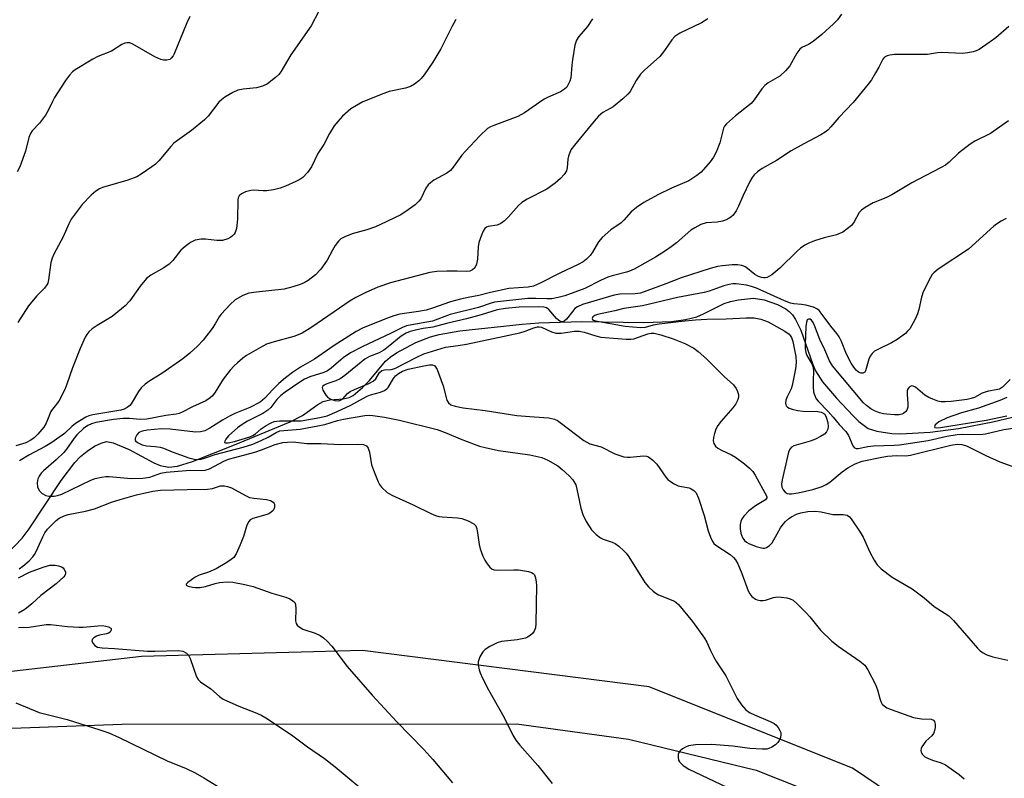
# Model space of a CAD drawing. Units: inches. Extents: x 1285768 to 1291768, y 573447 to 577448.
# Drawn here: x 1287874 to 1288126, y 576777 to 576971 of the extents above; entities that cross this region are included whole.
import ezdxf

# ---------------------------------------------------------------- set-up
doc = ezdxf.new("R2010")
doc.units = ezdxf.units.IN
doc.header["$MEASUREMENT"] = 0
for name, color, linetype in [('HYDRO-Single Line Stream', 4, 'Continuous'), ('NTRL-Farm Land', 3, 'Continuous'), ('NTRL-Trees', 3, 'Continuous'), ('Undefined', 1, 'Continuous')]:
    doc.layers.add(name, color=color, linetype=linetype)

msp = doc.modelspace()

# ---------------------------------------------------------------- linework, layer by layer
at = {"layer": 'HYDRO-Single Line Stream'}
msp.add_lwpolyline([(1287870.59, 576834.71), (1287874.29, 576838.54), (1287876.09, 576840.92), (1287884.3, 576853.35), (1287887.82, 576857.91), (1287889.26, 576859.45), (1287890.94, 576860.84), (1287892.84, 576862.09), (1287894.55, 576862.92), (1287895.95, 576863.29), (1287897.59, 576863), (1287901.71, 576861.25), (1287908.06, 576857.83), (1287909.65, 576857.16), (1287911.86, 576856.72), (1287914.1, 576856.97), (1287918.01, 576858.21), (1287928.77, 576862.46), (1287942.99, 576868.34), (1287946.18, 576869.97), (1287950.12, 576872.84), (1287951.51, 576873.61), (1287953.19, 576873.97), (1287956.61, 576874.27), (1287958.14, 576874.6), (1287959.13, 576875.12), (1287961.53, 576877.13), (1287963.35, 576878.99), (1287967.45, 576883.92), (1287968.64, 576884.93), (1287970.29, 576886.03), (1287975.24, 576888.7), (1287978.97, 576890.16), (1287981.22, 576890.77), (1287986.49, 576891.73), (1288002.52, 576893.41), (1288006.74, 576893.7), (1288017.8, 576894.11), (1288033.72, 576893.82), (1288040.78, 576894.06), (1288044.34, 576894.61), (1288047.31, 576895.32), (1288049.01, 576896.03), (1288054.29, 576898.71), (1288055.93, 576899.23), (1288057.93, 576899.67), (1288061.84, 576900.08), (1288064.56, 576899.66), (1288067.95, 576898.41), (1288070.08, 576897.3), (1288070.96, 576896.65), (1288071.81, 576895.75), (1288072.6, 576894.63), (1288073.95, 576891.89), (1288077, 576883.07), (1288077.7, 576881.44), (1288079.52, 576878.63), (1288083.11, 576874.42), (1288087.36, 576869.87), (1288088.84, 576868.48), (1288091.25, 576866.69), (1288093.46, 576865.95), (1288097.26, 576865.37), (1288099.54, 576865.29), (1288107.13, 576865.74), (1288114.4, 576866.68), (1288123.19, 576868.39), (1288128.19, 576869.57)], dxfattribs=at)
at = {"layer": 'NTRL-Farm Land'}
msp.add_polyline3d([(1287746.71, 576773.28, 0), (1287787.37, 576783.67, 0), (1287855.15, 576789.28, 0), (1287899.81, 576790.91, 0), (1288001.08, 576790.96, 0), (1288029.79, 576786.99, 0), (1288062.49, 576779.04, 0), (1288100.78, 576763.91, 0)], dxfattribs=at)
at = {"layer": 'NTRL-Trees'}
msp.add_polyline3d([(1288119.3, 576757.87, 0), (1288087.18, 576779.57, 0), (1288041.18, 576797.97, 0), (1288035.1, 576800.4, 0), (1287961.57, 576809.78, 0), (1287904.89, 576808.21, 0), (1287829.37, 576799.53, 0), (1287792.04, 576795.19, 0), (1287740.83, 576781.3, 0), (1287684.72, 576756.92, 0)], dxfattribs=at)
at = {"layer": 'Undefined'}
for points, elevation in [([(1287950.39, 576973.64), (1287948.37, 576969.85), (1287943.19, 576962.46), (1287940.59, 576958.04), (1287940.07, 576957.39), (1287939.22, 576956.62), (1287937.16, 576955.03), (1287935.94, 576954.36), (1287934.41, 576954.01), (1287931, 576953.62), (1287929.62, 576953.35), (1287928.31, 576952.76), (1287926.3, 576951.6), (1287925.37, 576950.93), (1287924.76, 576950.31), (1287921.95, 576946.73), (1287921.05, 576945.77), (1287917.75, 576943.02), (1287914.12, 576940.51), (1287913.2, 576939.78), (1287912.45, 576938.98), (1287909.3, 576935.24), (1287908.46, 576934.42), (1287907.52, 576933.7), (1287904.83, 576931.82), (1287903.66, 576931.13), (1287901.35, 576930.3), (1287894.93, 576928.43), (1287894.15, 576928.08), (1287893.18, 576927.5), (1287891.95, 576926.49), (1287889.71, 576924.05), (1287886.88, 576920.28), (1287886.23, 576919.09), (1287884.8, 576915.76), (1287882.4, 576911.32), (1287881.97, 576910.29), (1287881.68, 576909.2), (1287881.06, 576904.73), (1287880.87, 576903.92), (1287880.66, 576903.44), (1287880.01, 576902.6), (1287877.97, 576900.58), (1287875.95, 576898.14), (1287873.16, 576893.81)], 492), ([(1287985.52, 576971.53), (1287984.56, 576969.76), (1287981.66, 576963.96), (1287979.61, 576960.54), (1287977.34, 576957.28), (1287976.63, 576956.41), (1287976.02, 576955.81), (1287974.88, 576954.92), (1287973.9, 576954.33), (1287972.55, 576953.91), (1287968.36, 576953.01), (1287967.01, 576952.56), (1287961.68, 576950.4), (1287960, 576949.48), (1287958.61, 576948.57), (1287956.43, 576946.67), (1287955.23, 576945.36), (1287954.32, 576944.22), (1287953.13, 576942.31), (1287951.61, 576939.45), (1287950.15, 576937.16), (1287948.47, 576933.7), (1287947.42, 576932.28), (1287946.22, 576931), (1287945.52, 576930.48), (1287944.5, 576929.93), (1287941.82, 576928.74), (1287940.44, 576928.25), (1287938.71, 576927.86), (1287936.96, 576927.59), (1287936.09, 576927.57), (1287933.73, 576927.72), (1287932.9, 576927.67), (1287931.53, 576927.31), (1287930.52, 576926.82), (1287929.96, 576926.25), (1287929.72, 576925.77), (1287929.6, 576925.25), (1287929.49, 576920.33), (1287929.29, 576917.95), (1287928.94, 576916.9), (1287928.64, 576916.43), (1287928.25, 576916.03), (1287927.79, 576915.68), (1287927.03, 576915.28), (1287925.65, 576914.85), (1287924.19, 576914.81), (1287921.31, 576915.19), (1287920.2, 576915.22), (1287918.64, 576914.9), (1287917.43, 576914.3), (1287916.07, 576913.31), (1287915.02, 576912.38), (1287912.97, 576909.71), (1287911.98, 576908.74), (1287910.61, 576907.8), (1287907.31, 576906), (1287906.18, 576905.14), (1287904.52, 576903.17), (1287901.91, 576899.38), (1287900.72, 576898.14), (1287897.37, 576895.39), (1287893.49, 576893.03), (1287892.28, 576892.18), (1287891.39, 576891.42), (1287890.86, 576890.77), (1287890.43, 576890.05), (1287889.14, 576887.19), (1287887.21, 576882.21), (1287885.79, 576877.98), (1287885.2, 576876.61), (1287883.69, 576873.7), (1287882.05, 576871.65), (1287881.64, 576871), (1287880.43, 576868.03), (1287879.83, 576867.03), (1287878.35, 576865.22), (1287877.35, 576864.29), (1287876.5, 576863.63), (1287875.25, 576862.98), (1287872.67, 576862.2)], 490), ([(1287917.32, 576972.22), (1287916.55, 576970.66), (1287913.3, 576962.68), (1287913.03, 576962.18), (1287912.54, 576961.58), (1287912.14, 576961.28), (1287911.37, 576961.04), (1287910.55, 576961.04), (1287909.84, 576961.22), (1287908.35, 576961.92), (1287902.64, 576965.16), (1287901.86, 576965.48), (1287901.1, 576965.55), (1287900.61, 576965.41), (1287899.88, 576965.07), (1287897.16, 576963.4), (1287893.68, 576961.98), (1287892.38, 576961.31), (1287887.87, 576958.61), (1287887.2, 576958.07), (1287886.41, 576957.24), (1287885.38, 576955.86), (1287882.6, 576951.49), (1287882.06, 576950.5), (1287880.99, 576948.17), (1287880.27, 576946.96), (1287878.78, 576944.92), (1287876.88, 576942.94), (1287876.41, 576942.26), (1287876.01, 576941.24), (1287875.12, 576937.72), (1287873.69, 576933.69), (1287873.03, 576932.46)], 494), ([(1288020.5, 576971.7), (1288019.23, 576969.71), (1288017, 576967.13), (1288016.42, 576966.22), (1288016.02, 576964.89), (1288015.41, 576961.19), (1288015.22, 576959.76), (1288014.98, 576956.54), (1288014.73, 576955.69), (1288014.24, 576954.62), (1288013.93, 576954.13), (1288013.39, 576953.6), (1288012.31, 576952.95), (1288009.17, 576951.57), (1288008.16, 576951.04), (1288003.06, 576947.59), (1288001.4, 576946.59), (1287995.2, 576944.32), (1287994.39, 576943.96), (1287993.65, 576943.53), (1287991.61, 576941.64), (1287987.93, 576937.77), (1287987.05, 576936.7), (1287984.85, 576933.63), (1287984.09, 576932.78), (1287983.17, 576932.12), (1287979.89, 576930.27), (1287979, 576929.63), (1287978.42, 576929.1), (1287977.81, 576928.26), (1287976.52, 576925.53), (1287976.04, 576924.9), (1287975.08, 576923.99), (1287973.27, 576922.67), (1287971.41, 576921.46), (1287966.18, 576918.94), (1287964.86, 576918.38), (1287962.71, 576917.6), (1287958.87, 576916.51), (1287957, 576915.76), (1287956.01, 576915.23), (1287955.39, 576914.7), (1287954.56, 576913.59), (1287953.83, 576912.38), (1287952.52, 576909.79), (1287950.85, 576907.51), (1287949.55, 576906.04), (1287947.6, 576904.55), (1287946.62, 576903.99), (1287945.58, 576903.54), (1287943.67, 576902.95), (1287941.46, 576902.37), (1287934.39, 576901.64), (1287932.39, 576901.33), (1287930.84, 576900.73), (1287928.91, 576899.62), (1287927.64, 576898.47), (1287925.28, 576895.97), (1287924.79, 576895.29), (1287923.78, 576893.45), (1287922.98, 576892.26), (1287920.69, 576889.31), (1287919.28, 576887.78), (1287917.32, 576885.97), (1287915.46, 576884.51), (1287910.14, 576880.75), (1287906.99, 576878.89), (1287905.82, 576878.04), (1287904.81, 576877.05), (1287904.09, 576876.16), (1287902.23, 576872.98), (1287901.86, 576872.56), (1287901.18, 576872.02), (1287900.42, 576871.61), (1287899.62, 576871.37), (1287892.45, 576870.18), (1287891.36, 576869.88), (1287890.6, 576869.54), (1287887.94, 576867.94), (1287887.07, 576867.2), (1287885.17, 576865.35), (1287881.89, 576863.04), (1287880.21, 576862.04), (1287875.97, 576859.86), (1287873.6, 576858.34)], 488), ([(1288084.39, 576972.82), (1288083.33, 576971.44), (1288082.36, 576970.36), (1288079.35, 576967.67), (1288077.13, 576965.87), (1288075.95, 576965.1), (1288074.22, 576964.3), (1288073.71, 576963.9), (1288072.93, 576962.84), (1288071.16, 576959.62), (1288070.05, 576958.32), (1288068.55, 576957), (1288065.62, 576955.26), (1288064.72, 576954.6), (1288063.97, 576953.74), (1288061.98, 576950.86), (1288061.24, 576949.97), (1288057.19, 576946.82), (1288054.87, 576944.77), (1288054.37, 576944.12), (1288054.15, 576943.64), (1288053.22, 576939.85), (1288052.28, 576937.48), (1288051.53, 576936.21), (1288050.69, 576935), (1288048.42, 576932.37), (1288047.33, 576931.5), (1288045.21, 576930.17), (1288040.78, 576928.28), (1288037.31, 576926.56), (1288033.71, 576924.62), (1288031.78, 576923.32), (1288030.44, 576922.19), (1288028.61, 576920.06), (1288027.9, 576919.35), (1288025.23, 576917.56), (1288023.03, 576915.63), (1288022.11, 576914.51), (1288020.55, 576911.82), (1288019.96, 576910.96), (1288019.03, 576910.02), (1288018.13, 576909.36), (1288016.88, 576908.68), (1288012.2, 576906.47), (1288006.98, 576903.79), (1288005.42, 576903.16), (1288004, 576902.9), (1287999.1, 576902.51), (1287994.42, 576901.49), (1287991.38, 576900.71), (1287988.66, 576900.27), (1287986.66, 576899.82), (1287984.11, 576899.14), (1287979.55, 576897.51), (1287977.9, 576897.02), (1287975.89, 576896.61), (1287971.16, 576895.93), (1287969.61, 576895.56), (1287967.97, 576894.96), (1287961.73, 576892.45), (1287959.92, 576891.49), (1287954.3, 576887.94), (1287949.29, 576884.39), (1287945.65, 576882.34), (1287943.57, 576881.02), (1287941.8, 576879.61), (1287940.13, 576878.15), (1287938.54, 576876.62), (1287936.53, 576874.4), (1287935.28, 576873.41), (1287932.68, 576872.03), (1287928.81, 576870.48), (1287927.49, 576869.84), (1287925.67, 576868.82), (1287922.41, 576866.72), (1287921.1, 576866.08), (1287920.04, 576865.79), (1287918.78, 576865.75), (1287912.22, 576866.51), (1287910.06, 576866.58), (1287906.46, 576866.24), (1287905.09, 576866.01), (1287904.21, 576865.64), (1287903.66, 576865.06), (1287903.23, 576864.14), (1287903.23, 576863.71), (1287903.32, 576863.53), (1287903.85, 576863.05), (1287905.09, 576862.43), (1287906.18, 576862.18), (1287908.39, 576862.04), (1287909.72, 576861.84), (1287910.5, 576861.6), (1287912.79, 576860.65), (1287917.05, 576859.15), (1287918.43, 576858.81), (1287919.81, 576858.74), (1287920.83, 576858.98), (1287923.78, 576859.98), (1287930.94, 576861.86), (1287933.43, 576862.66), (1287935.58, 576863.55), (1287937.37, 576864.47), (1287939.4, 576865.67), (1287940.38, 576866.03), (1287945.6, 576866.5), (1287951.88, 576867.65), (1287955.12, 576868.68), (1287956.7, 576869.04), (1287962.18, 576869.98), (1287963.33, 576870.07), (1287964.17, 576870.03), (1287967.22, 576869.57), (1287971.04, 576868.8), (1287980.73, 576866.36), (1287983.22, 576865.49), (1287986.6, 576864.02), (1287990.17, 576862.62), (1287991.56, 576862.14), (1287993, 576861.75), (1287996.47, 576860.98), (1288004.44, 576859.87), (1288007.53, 576859.18), (1288009.12, 576858.5), (1288011.61, 576857.05), (1288012.78, 576856.14), (1288014.57, 576854.55), (1288015.53, 576853.46), (1288016.22, 576852.22), (1288016.55, 576851.09), (1288017.58, 576846.26), (1288018.04, 576844.62), (1288018.92, 576842.84), (1288020.32, 576840.68), (1288021.5, 576839.48), (1288022.6, 576838.62), (1288023.29, 576838.28), (1288025.58, 576837.49), (1288026.34, 576837.15), (1288027.28, 576836.48), (1288028.58, 576835.32), (1288029.18, 576834.69), (1288029.86, 576833.74), (1288033.99, 576827.16), (1288034.89, 576826.1), (1288036.13, 576824.95), (1288036.78, 576824.43), (1288037.46, 576824.02), (1288041.52, 576822.37), (1288041.99, 576822.08), (1288042.62, 576821.51), (1288046.16, 576817.22), (1288049.28, 576812.94), (1288049.83, 576811.92), (1288050.76, 576809.77), (1288051.66, 576808.04), (1288052.37, 576806.83), (1288054.73, 576803.26), (1288057.6, 576797.49), (1288058.75, 576795.82), (1288059.88, 576794.53), (1288060.78, 576793.86), (1288062.08, 576793.24), (1288066.12, 576791.55), (1288067.12, 576791.02), (1288067.55, 576790.67), (1288068.13, 576790.02), (1288068.59, 576789.29), (1288068.79, 576788.77), (1288068.83, 576788.25), (1288068.72, 576787.44), (1288068.44, 576786.67), (1288068.09, 576786.17), (1288067.47, 576785.61), (1288066.51, 576784.97), (1288065.76, 576784.6), (1288065.22, 576784.46), (1288064.08, 576784.43), (1288060.88, 576784.67), (1288056.54, 576785.26), (1288051.04, 576785.7), (1288046.91, 576785.61), (1288045.18, 576785.36), (1288044.38, 576785), (1288043.64, 576784.54), (1288042.98, 576784), (1288042.67, 576783.57), (1288042.52, 576783.12), (1288042.47, 576782.38), (1288042.6, 576781.65), (1288042.82, 576781.2), (1288043.8, 576780.25), (1288045.25, 576779.31), (1288059.81, 576772.45)], 484), ([(1288127.31, 576969.67), (1288123.92, 576966.79), (1288122.53, 576965.75), (1288119.69, 576963.81), (1288118.94, 576963.43), (1288118.15, 576963.19), (1288116.79, 576962.94), (1288115.41, 576962.8), (1288110.04, 576963.02), (1288109, 576962.94), (1288106.42, 576962.55), (1288097.96, 576962.5), (1288096.8, 576962.38), (1288096.07, 576962.16), (1288095.43, 576961.8), (1288094.97, 576961.29), (1288093.99, 576959.29), (1288093.14, 576957.78), (1288092.08, 576956.05), (1288091.22, 576954.89), (1288087.35, 576950.24), (1288083.74, 576946.4), (1288081.66, 576943.94), (1288080.87, 576943.12), (1288080.23, 576942.62), (1288079.05, 576941.89), (1288074.7, 576939.61), (1288071.48, 576937.81), (1288067.75, 576935.34), (1288064, 576933.28), (1288062.83, 576932.45), (1288061.97, 576931.71), (1288061.44, 576931.03), (1288060.88, 576929.99), (1288059.1, 576926.21), (1288058.01, 576923.61), (1288057.39, 576922.41), (1288056.62, 576921.34), (1288056.02, 576920.82), (1288055.34, 576920.39), (1288054.63, 576920.03), (1288053.84, 576919.79), (1288052.46, 576919.58), (1288049.67, 576919.41), (1288048.32, 576918.95), (1288046.75, 576918.13), (1288045.75, 576917.51), (1288042.04, 576914.27), (1288040.67, 576913.18), (1288039.24, 576912.18), (1288036.65, 576910.53), (1288031.18, 576907.5), (1288030.06, 576906.96), (1288029.29, 576906.69), (1288025.55, 576905.79), (1288024.43, 576905.42), (1288022.55, 576904.62), (1288018.58, 576902.52), (1288013.43, 576900.7), (1288011.77, 576900.2), (1288010.09, 576899.93), (1288008.94, 576899.89), (1288006.01, 576900), (1288003.99, 576899.98), (1287995.41, 576899.04), (1287994.56, 576898.81), (1287991.33, 576897.68), (1287984.02, 576895.88), (1287979.49, 576894.19), (1287974.22, 576893.27), (1287972.86, 576892.95), (1287971.81, 576892.58), (1287968.93, 576891.07), (1287961.5, 576887.61), (1287958.51, 576886.05), (1287956.63, 576884.74), (1287953.49, 576882.12), (1287952.57, 576881.46), (1287951.64, 576881.05), (1287948.08, 576879.9), (1287946.73, 576879.27), (1287945.45, 576878.54), (1287941.71, 576876), (1287940.58, 576875.15), (1287939.58, 576874.1), (1287938.04, 576872.03), (1287937.32, 576871.34), (1287936.03, 576870.54), (1287932.06, 576868.53), (1287930.68, 576867.67), (1287929.54, 576866.84), (1287928.04, 576865.56), (1287927.22, 576864.78), (1287926.53, 576863.94), (1287926.22, 576863.37), (1287926.21, 576863.1), (1287926.45, 576862.98), (1287927.1, 576862.98), (1287928.73, 576863.3), (1287932.64, 576864.56), (1287933.43, 576864.89), (1287934.14, 576865.3), (1287935.62, 576866.6), (1287936.83, 576867.42), (1287938.1, 576868.14), (1287938.9, 576868.45), (1287940.31, 576868.61), (1287944.37, 576868.59), (1287945.85, 576868.66), (1287950.64, 576869.47), (1287952.46, 576869.93), (1287955.1, 576871.05), (1287958.58, 576872.67), (1287960.14, 576873.46), (1287962.75, 576874.95), (1287963.65, 576875.28), (1287966.17, 576875.95), (1287967.21, 576876.38), (1287967.79, 576876.81), (1287968.14, 576877.2), (1287969.52, 576879.44), (1287970.03, 576880.13), (1287970.81, 576880.78), (1287971.81, 576881.34), (1287973.31, 576881.83), (1287977.32, 576882.75), (1287978.73, 576882.98), (1287979.51, 576882.98), (1287979.95, 576882.83), (1287980.14, 576882.69), (1287980.7, 576881.78), (1287982.27, 576877.56), (1287983.2, 576873.91), (1287983.57, 576873.22), (1287984.22, 576872.76), (1287985.31, 576872.41), (1287987.37, 576871.97), (1287993.05, 576871.27), (1288001.12, 576870.03), (1288005.59, 576869.62), (1288009.33, 576869.38), (1288010.75, 576869.05), (1288011.54, 576868.69), (1288012.27, 576868.21), (1288018.34, 576863.57), (1288019.81, 576862.76), (1288022.75, 576861.93), (1288026.29, 576860.19), (1288028.59, 576859.42), (1288029.39, 576859.29), (1288030.23, 576859.28), (1288033.64, 576859.64), (1288034.4, 576859.55), (1288034.88, 576859.36), (1288036.03, 576858.55), (1288037.07, 576857.54), (1288039.3, 576854.2), (1288039.85, 576853.56), (1288040.28, 576853.21), (1288041.48, 576852.46), (1288042.5, 576851.98), (1288043.33, 576851.76), (1288045.34, 576851.43), (1288045.86, 576851.23), (1288046.55, 576850.78), (1288047.09, 576850.16), (1288047.68, 576848.84), (1288049.16, 576844.34), (1288050.18, 576840.39), (1288050.77, 576838.83), (1288051.24, 576837.84), (1288051.66, 576837.22), (1288052.16, 576836.73), (1288055.84, 576834.32), (1288056.69, 576833.61), (1288057.24, 576832.98), (1288057.8, 576831.96), (1288058.83, 576829.48), (1288060.41, 576825.01), (1288060.85, 576824.26), (1288061.41, 576823.59), (1288062.29, 576822.88), (1288062.76, 576822.7), (1288063.53, 576822.56), (1288064.32, 576822.55), (1288064.86, 576822.64), (1288066.98, 576823.35), (1288067.99, 576823.51), (1288068.87, 576823.46), (1288070.33, 576823.23), (1288071.18, 576823.01), (1288071.95, 576822.66), (1288073.05, 576821.73), (1288075.32, 576819.43), (1288076.29, 576818.34), (1288079, 576814.95), (1288081.92, 576812.14), (1288083.51, 576810.83), (1288089.08, 576807.06), (1288090.34, 576805.98), (1288091.15, 576804.76), (1288093.1, 576801.04), (1288093.65, 576799.68), (1288094.19, 576797.46), (1288094.45, 576796.67), (1288094.83, 576796.04), (1288095.33, 576795.55), (1288096.03, 576795.09), (1288097.08, 576794.61), (1288102.88, 576792.6), (1288104.9, 576792.21), (1288107.36, 576792.18), (1288107.96, 576791.92), (1288108.26, 576791.55), (1288108.44, 576790.83), (1288108.4, 576790.02), (1288108.16, 576788.93), (1288107.96, 576788.47), (1288107.56, 576787.91), (1288106.02, 576786.48), (1288105, 576785.1), (1288104.79, 576784.62), (1288104.73, 576784.14), (1288104.83, 576783.69), (1288105.16, 576783.06), (1288105.71, 576782.54), (1288106.66, 576782.03), (1288107.69, 576781.62), (1288109.97, 576780.93), (1288111.01, 576780.44), (1288114.54, 576777.96), (1288115.85, 576776.88)], 482), ([(1288127.17, 576945.5), (1288122.55, 576942.29), (1288118.61, 576940.27), (1288117.41, 576939.54), (1288114.42, 576937.21), (1288111.96, 576934.89), (1288111.05, 576934.18), (1288109.78, 576933.43), (1288102.45, 576929.62), (1288097.26, 576926.56), (1288095.71, 576925.82), (1288092.52, 576924.49), (1288090.48, 576923.29), (1288089.53, 576922.62), (1288088.95, 576922.02), (1288087.63, 576919.65), (1288086.92, 576918.71), (1288085.87, 576917.8), (1288084.71, 576917.01), (1288083.12, 576916.33), (1288079.93, 576915.51), (1288077.48, 576914.75), (1288076.15, 576914.25), (1288074.96, 576913.63), (1288073.88, 576912.86), (1288073.05, 576912.14), (1288068.58, 576907.71), (1288066.54, 576906.08), (1288065.35, 576905.37), (1288064.85, 576905.25), (1288064.34, 576905.26), (1288063.84, 576905.36), (1288063.13, 576905.64), (1288062.2, 576906.17), (1288059.85, 576907.98), (1288059.36, 576908.27), (1288058.84, 576908.46), (1288057.74, 576908.59), (1288056.31, 576908.58), (1288053.91, 576908.39), (1288052.61, 576908.19), (1288050.73, 576907.66), (1288043.26, 576905.24), (1288039.3, 576903.72), (1288032.82, 576901.37), (1288031.5, 576901.14), (1288027.52, 576901.06), (1288026.09, 576900.87), (1288017.98, 576898.4), (1288016.7, 576897.86), (1288016.03, 576897.38), (1288015.46, 576896.74), (1288013.88, 576894.66), (1288013.31, 576894.17), (1288012.92, 576894.03), (1288012.33, 576894.11), (1288011.89, 576894.36), (1288011.3, 576894.89), (1288009.31, 576897.14), (1288008.7, 576897.58), (1288008.12, 576897.78), (1288006.71, 576897.88), (1288001.76, 576897.77), (1287998.24, 576897.44), (1287996.08, 576897.08), (1287992.02, 576895.82), (1287988.19, 576894.78), (1287983.08, 576893.58), (1287979.61, 576892.59), (1287977.08, 576892.26), (1287975.45, 576891.92), (1287973.82, 576891.48), (1287972.77, 576891.11), (1287971.47, 576890.3), (1287968.13, 576887.55), (1287966.99, 576886.74), (1287965.82, 576886.07), (1287963.37, 576885.07), (1287962.19, 576884.43), (1287957, 576880.22), (1287955.83, 576879.36), (1287954.74, 576878.84), (1287952.39, 576878.13), (1287951.71, 576877.8), (1287951.38, 576877.52), (1287951.25, 576877.16), (1287951.43, 576876.46), (1287952.13, 576875.23), (1287952.7, 576874.59), (1287953.42, 576874.18), (1287954.48, 576873.83), (1287955.29, 576873.76), (1287955.78, 576873.87), (1287956.53, 576874.29), (1287957.73, 576875.65), (1287958.44, 576876.16), (1287959.47, 576876.66), (1287963.21, 576878.18), (1287964.27, 576878.76), (1287964.96, 576879.37), (1287965.96, 576880.99), (1287966.5, 576881.5), (1287967.18, 576881.73), (1287968.94, 576881.78), (1287969.81, 576882.01), (1287975.52, 576884.97), (1287977.33, 576885.76), (1287982.83, 576887.51), (1287986.11, 576887.89), (1287988.26, 576888.25), (1288001.92, 576891.18), (1288003.3, 576891.57), (1288005.49, 576892.5), (1288006.45, 576892.74), (1288006.9, 576892.75), (1288007.43, 576892.63), (1288010.06, 576891.42), (1288011.17, 576891.09), (1288012.47, 576891.06), (1288015.95, 576891.58), (1288017.1, 576891.6), (1288018.38, 576891.36), (1288021.42, 576890.38), (1288022.66, 576890.08), (1288029.2, 576889.54), (1288030.34, 576889.54), (1288031.15, 576889.66), (1288034.71, 576890.96), (1288035.56, 576891.09), (1288036.38, 576891.05), (1288038.02, 576890.68), (1288041.24, 576889.68), (1288044.23, 576888.45), (1288046.51, 576887.28), (1288047.66, 576886.38), (1288049.86, 576884.41), (1288054.26, 576880.01), (1288056.69, 576877.84), (1288057.36, 576876.92), (1288057.7, 576876.14), (1288057.94, 576875.33), (1288057.99, 576874.79), (1288057.92, 576874.31), (1288057.67, 576873.62), (1288057.32, 576872.97), (1288056.53, 576871.97), (1288053.49, 576868.52), (1288052.71, 576867.4), (1288052.17, 576866.45), (1288051.78, 576865.4), (1288051.53, 576864.31), (1288051.46, 576863.51), (1288051.62, 576862.78), (1288052.07, 576862.13), (1288052.69, 576861.59), (1288053.62, 576861.06), (1288056.19, 576859.87), (1288057.21, 576859.29), (1288059.54, 576857.6), (1288060.83, 576856.48), (1288061.62, 576855.65), (1288062.28, 576854.73), (1288065.24, 576849.21), (1288065.27, 576848.86), (1288064.92, 576848.41), (1288062.37, 576846.87), (1288060.62, 576845.54), (1288059.33, 576844.2), (1288058.72, 576843.29), (1288058.53, 576842.81), (1288058.37, 576842.03), (1288058.37, 576840.94), (1288058.59, 576839.83), (1288058.83, 576839.03), (1288059.06, 576838.53), (1288059.47, 576837.97), (1288060, 576837.52), (1288060.61, 576837.16), (1288062.53, 576836.42), (1288064.2, 576835.99), (1288064.72, 576835.99), (1288065.18, 576836.12), (1288065.84, 576836.54), (1288066.58, 576837.38), (1288068.78, 576841.23), (1288069.42, 576842.16), (1288069.99, 576842.81), (1288070.85, 576843.58), (1288071.56, 576844.05), (1288072.85, 576844.67), (1288073.97, 576845.02), (1288075.71, 576845.36), (1288077.72, 576845.47), (1288079.18, 576845.28), (1288082.2, 576844.65), (1288084.82, 576844.62), (1288085.84, 576844.42), (1288086.4, 576844.04), (1288086.89, 576843.49), (1288089.18, 576840.08), (1288089.92, 576838.78), (1288091.67, 576834.98), (1288092.74, 576832.92), (1288093.5, 576831.71), (1288094.52, 576830.67), (1288097.35, 576828.51), (1288102.49, 576825.53), (1288105.58, 576823.23), (1288108.14, 576821.02), (1288111.93, 576818.65), (1288113.14, 576817.43), (1288119.29, 576810.33), (1288119.91, 576809.71), (1288120.52, 576809.22), (1288121.65, 576808.62), (1288123.17, 576808.09), (1288127.03, 576807.27)], 480), ([(1288126.63, 576920.46), (1288125.34, 576919.81), (1288124.09, 576919.03), (1288123.4, 576918.5), (1288116.91, 576912.58), (1288109.18, 576907.46), (1288108.02, 576906.56), (1288107.64, 576906.13), (1288107.17, 576905.39), (1288105.34, 576901.66), (1288104.86, 576900.28), (1288104.22, 576897.16), (1288103.91, 576896.05), (1288103.18, 576894.49), (1288101.87, 576892.24), (1288101.34, 576891.58), (1288100.75, 576891.02), (1288098.65, 576889.49), (1288097.16, 576888.61), (1288093.84, 576887.03), (1288092.88, 576886.44), (1288092.25, 576885.91), (1288091.77, 576885.23), (1288091.42, 576884.43), (1288090.57, 576881.44), (1288090.34, 576881.06), (1288089.85, 576880.81), (1288089.46, 576880.8), (1288088.78, 576881.11), (1288088.13, 576881.64), (1288087.52, 576882.34), (1288086.89, 576883.36), (1288085.68, 576885.7), (1288084.4, 576888.92), (1288083.78, 576890.11), (1288083.19, 576890.97), (1288081.62, 576892.92), (1288079.21, 576896.25), (1288078.65, 576896.89), (1288078.22, 576897.25), (1288077.21, 576897.72), (1288075.24, 576898.24), (1288074.1, 576898.45), (1288072.19, 576898.58), (1288071.29, 576898.8), (1288069.75, 576899.42), (1288062.55, 576902.65), (1288061.33, 576903.09), (1288060, 576903.42), (1288057.38, 576903.72), (1288056.5, 576903.72), (1288055.58, 576903.6), (1288054.2, 576903.2), (1288050.48, 576901.87), (1288049.14, 576901.49), (1288042.36, 576900.2), (1288033.32, 576898.13), (1288028.53, 576897.45), (1288026.26, 576896.78), (1288021.85, 576895.88), (1288021.14, 576895.65), (1288020.62, 576895.3), (1288020.47, 576894.86), (1288020.57, 576894.59), (1288020.78, 576894.44), (1288021.33, 576894.28), (1288028.87, 576892.9), (1288032.84, 576892.52), (1288034.12, 576892.62), (1288036.14, 576893.22), (1288037.66, 576893.51), (1288043.44, 576894.19), (1288046.98, 576894.52), (1288049.84, 576894.72), (1288054.84, 576894.78), (1288059.93, 576895.03), (1288061.97, 576895.04), (1288063.69, 576894.7), (1288065.62, 576894.03), (1288069.86, 576891.58), (1288070.93, 576890.81), (1288071.25, 576890.46), (1288071.53, 576890), (1288071.9, 576888.95), (1288072.65, 576885.14), (1288072.78, 576883.56), (1288072.58, 576881.95), (1288071.75, 576877.69), (1288071.45, 576876.86), (1288070.43, 576874.74), (1288070.12, 576873.94), (1288070.04, 576873.15), (1288070.22, 576872.45), (1288070.51, 576872.1), (1288070.95, 576871.86), (1288071.72, 576871.61), (1288073.12, 576871.3), (1288074.55, 576871.12), (1288078.33, 576871.01), (1288079.14, 576870.87), (1288079.62, 576870.68), (1288080.09, 576870.29), (1288080.48, 576869.56), (1288080.88, 576868.16), (1288081, 576867.13), (1288080.88, 576866.46), (1288080.52, 576865.8), (1288079.98, 576865.22), (1288079.01, 576864.57), (1288077.71, 576863.9), (1288076.36, 576863.37), (1288072.16, 576862.22), (1288071.53, 576861.85), (1288071.14, 576861.35), (1288070.83, 576860.59), (1288070.54, 576859.48), (1288069.17, 576853.49), (1288069.02, 576852.41), (1288069.11, 576851.62), (1288069.42, 576850.9), (1288069.9, 576850.35), (1288070.48, 576850.01), (1288070.97, 576849.9), (1288071.53, 576849.89), (1288073.24, 576850.13), (1288077.02, 576851.03), (1288079.43, 576851.78), (1288080.44, 576852.28), (1288081.39, 576852.9), (1288084.59, 576855.56), (1288085.98, 576856.56), (1288087.92, 576857.64), (1288089.68, 576858.32), (1288094.74, 576859.33), (1288096.19, 576859.55), (1288098.54, 576859.74), (1288100.89, 576859.68), (1288102.09, 576859.79), (1288112.39, 576862.38), (1288114.04, 576862.65), (1288115.22, 576862.57), (1288116.47, 576862.24), (1288121.42, 576859.76), (1288125, 576858.09), (1288128.02, 576856.96)], 478), ([(1288127.59, 576879.21), (1288125.69, 576877.23), (1288124.88, 576876.77), (1288124.06, 576876.55), (1288122.05, 576876.22), (1288121.22, 576876.01), (1288120.46, 576875.68), (1288118.5, 576874.62), (1288117.67, 576874.31), (1288116.59, 576874.1), (1288112.54, 576873.6), (1288111.08, 576873.48), (1288109.95, 576873.52), (1288109.12, 576873.68), (1288107.78, 576874.14), (1288106.75, 576874.59), (1288105.79, 576875.18), (1288103.34, 576877.25), (1288102.72, 576877.53), (1288102.32, 576877.57), (1288101.74, 576877.27), (1288101.44, 576876.91), (1288101.25, 576876.46), (1288101.19, 576875.43), (1288101.41, 576872.97), (1288101.35, 576872.14), (1288101.13, 576871.39), (1288100.85, 576870.98), (1288100.27, 576870.51), (1288099.84, 576870.33), (1288099.15, 576870.18), (1288098.01, 576870.15), (1288095.99, 576870.29), (1288095.14, 576870.42), (1288094.09, 576870.71), (1288092.83, 576871.2), (1288091.87, 576871.73), (1288090.76, 576872.52), (1288089.98, 576873.25), (1288082.07, 576882.76), (1288081.34, 576883.98), (1288080.11, 576886.81), (1288078.82, 576889.49), (1288077.5, 576893.03), (1288077.15, 576893.8), (1288076.7, 576894.44), (1288076.35, 576894.7), (1288075.92, 576894.72), (1288075.6, 576894.48), (1288075.38, 576893.93), (1288075.25, 576892.79), (1288075.06, 576888.23), (1288075.08, 576887.09), (1288075.24, 576886.11), (1288075.48, 576885.4), (1288076.84, 576883.03), (1288077.11, 576882.29), (1288077.22, 576881.27), (1288077.08, 576879.02), (1288077.09, 576877.31), (1288077.21, 576876.03), (1288077.43, 576875.28), (1288077.91, 576874.3), (1288078.37, 576873.62), (1288080.95, 576871.05), (1288082.26, 576869.57), (1288083.79, 576867.65), (1288085.53, 576865.85), (1288086.14, 576864.86), (1288087.29, 576862.21), (1288087.72, 576861.68), (1288088.17, 576861.53), (1288088.69, 576861.53), (1288091.11, 576862.07), (1288092.6, 576862.24), (1288097.87, 576862.36), (1288099.29, 576862.49), (1288106.58, 576863.58), (1288111.36, 576864.66), (1288114.07, 576865.09), (1288115.45, 576865.17), (1288119.91, 576865.14), (1288121.29, 576865.25), (1288126.02, 576866.43), (1288132.54, 576867.35)], 476), ([(1288126.77, 576874.6), (1288124.96, 576873.8), (1288119.5, 576871.84), (1288115.18, 576870.64), (1288111.48, 576869.36), (1288109.38, 576868.35), (1288108.71, 576867.89), (1288108.42, 576867.56), (1288108.21, 576867.11), (1288108.32, 576866.92), (1288108.8, 576866.82), (1288109.78, 576866.89), (1288121.48, 576868.75), (1288126.79, 576869.93)], 474), ([(1287873.49, 576830.68), (1287874.43, 576831.36), (1287876.1, 576832.77), (1287877.01, 576833.72), (1287877.47, 576834.34), (1287877.91, 576835.11), (1287879.56, 576838.93), (1287880.11, 576839.95), (1287880.81, 576840.86), (1287881.97, 576842.09), (1287882.99, 576843.06), (1287883.81, 576843.66), (1287885.03, 576844.25), (1287886.11, 576844.58), (1287890.51, 576845.45), (1287892.81, 576846.05), (1287897.17, 576847.78), (1287899.39, 576848.48), (1287903.57, 576849.66), (1287907.83, 576850.61), (1287909.74, 576850.85), (1287916.6, 576851.04), (1287921.83, 576851.08), (1287923.06, 576851.29), (1287925.18, 576851.94), (1287926.15, 576852), (1287926.94, 576851.83), (1287927.98, 576851.44), (1287931.57, 576849.49), (1287932.61, 576849.01), (1287933.74, 576848.77), (1287936.97, 576848.49), (1287938.01, 576848.16), (1287938.66, 576847.78), (1287938.95, 576847.45), (1287939.02, 576847.25), (1287939.03, 576846.58), (1287938.9, 576846.11), (1287938.67, 576845.67), (1287938.18, 576845.19), (1287937.53, 576844.82), (1287936.79, 576844.53), (1287933.47, 576843.59), (1287932.76, 576843.22), (1287932.38, 576842.86), (1287931.91, 576841.92), (1287931.06, 576838.96), (1287930.23, 576836.83), (1287929.18, 576834.49), (1287928.55, 576833.6), (1287927.92, 576833.07), (1287926.76, 576832.28), (1287924.07, 576830.69), (1287922.11, 576829.82), (1287919.65, 576829.02), (1287918.63, 576828.51), (1287916.74, 576827.21), (1287916.34, 576826.77), (1287916.38, 576826.52), (1287916.9, 576826.25), (1287917.94, 576825.99), (1287918.78, 576825.91), (1287919.91, 576825.92), (1287921.28, 576826.13), (1287923.76, 576826.91), (1287924.88, 576827.16), (1287926.87, 576827.37), (1287928.28, 576827.26), (1287931.38, 576826.71), (1287933.55, 576826.13), (1287938.32, 576824.49), (1287941.86, 576823.44), (1287942.93, 576822.99), (1287943.65, 576822.56), (1287944.2, 576822.02), (1287944.38, 576821.54), (1287944.48, 576820.41), (1287944.37, 576817.34), (1287944.52, 576816.66), (1287944.78, 576816.27), (1287945.33, 576815.78), (1287946.23, 576815.24), (1287949.4, 576814.21), (1287950.68, 576813.63), (1287951.59, 576813.01), (1287952.6, 576812.06), (1287953.69, 576810.85), (1287957.62, 576805.66), (1287964.03, 576798.34), (1287970.36, 576791.45), (1287977.3, 576784.41), (1287979.58, 576781.8), (1287984.6, 576775.81)], 488), ([(1287873.38, 576828.38), (1287876.16, 576829.81), (1287879.71, 576831.14), (1287881.4, 576831.6), (1287882.79, 576831.6), (1287883.61, 576831.45), (1287884.36, 576831.19), (1287884.77, 576830.91), (1287885.09, 576830.53), (1287885.39, 576829.88), (1287885.43, 576829.44), (1287885.26, 576829.01), (1287884.95, 576828.6), (1287883.03, 576826.84), (1287879.04, 576823.84), (1287876.77, 576821.72), (1287875, 576820.3), (1287873.38, 576819.35)], 490), ([(1287873.36, 576815.63), (1287876.08, 576815.76), (1287880.45, 576816.42), (1287881.6, 576816.38), (1287885.92, 576815.93), (1287888.8, 576815.75), (1287889.96, 576815.77), (1287893.69, 576816.11), (1287894.79, 576816.12), (1287895.79, 576816.02), (1287896.47, 576815.84), (1287897, 576815.5), (1287897.1, 576815.35), (1287897.13, 576815), (1287896.83, 576814.45), (1287896.46, 576814.18), (1287895.93, 576813.99), (1287894.15, 576813.68), (1287893.33, 576813.42), (1287892.69, 576813.03), (1287892.27, 576812.55), (1287892.2, 576812.18), (1287892.46, 576811.57), (1287892.95, 576811.01), (1287893.58, 576810.62), (1287894.85, 576810.4), (1287897.94, 576810.29), (1287906.39, 576809.57), (1287908.33, 576809.55), (1287914.42, 576809.76), (1287915.49, 576809.55), (1287916.44, 576809.1), (1287916.92, 576808.57), (1287917.41, 576807.69), (1287919.02, 576802.97), (1287919.45, 576802.28), (1287919.99, 576801.74), (1287922.67, 576799.92), (1287924.89, 576797.92), (1287925.8, 576797.29), (1287929.88, 576795.45), (1287934.48, 576793.7), (1287935.78, 576793.1), (1287936.79, 576792.52), (1287943.39, 576788.1), (1287947.44, 576785.06), (1287951.81, 576782.08), (1287954.59, 576779.96), (1287964.79, 576771.42)], 490), ([(1287872.63, 576796.31), (1287878.63, 576793.82), (1287885.82, 576792.05), (1287894.25, 576789.45), (1287896.49, 576788.66), (1287899.19, 576787.48), (1287911.5, 576781.43), (1287916.34, 576779.49), (1287918.63, 576778.37), (1287920.85, 576777.14), (1287925.93, 576774.04)], 492)]:
    msp.add_lwpolyline(points, dxfattribs=dict(at, elevation=elevation))
msp.add_polyline3d([(1288050.09, 576971.69, 486), (1288048.52, 576970.61, 486), (1288042.97, 576967.95, 486), (1288041.62, 576967.1, 486), (1288040.92, 576966.31, 486), (1288038.99, 576963.54, 486), (1288037.77, 576962.02, 486), (1288033.84, 576958.53, 486), (1288032.84, 576957.49, 486), (1288031.74, 576955.87, 486), (1288030.16, 576953.07, 486), (1288029.63, 576952.38, 486), (1288028.33, 576951.18, 486), (1288025.81, 576949.12, 486), (1288025.1, 576948.65, 486), (1288023.22, 576947.61, 486), (1288022.1, 576946.75, 486), (1288020.93, 576945.45, 486), (1288015.88, 576939.28, 486), (1288015.01, 576938.07, 486), (1288014.35, 576936.48, 486), (1288014.19, 576935.67, 486), (1288014.06, 576933.5, 486), (1288013.87, 576932.73, 486), (1288013.27, 576931.78, 486), (1288012.29, 576930.7, 486), (1288010.99, 576929.52, 486), (1288008.84, 576928.01, 486), (1288003.8, 576925.44, 486), (1288002.38, 576924.6, 486), (1288001.53, 576923.82, 486), (1287998.99, 576920.92, 486), (1287997.93, 576919.92, 486), (1287997.03, 576919.22, 486), (1287996.09, 576918.79, 486), (1287993.79, 576918.44, 486), (1287993.34, 576918.25, 486), (1287992.97, 576917.91, 486), (1287992.54, 576917.24, 486), (1287992.05, 576916.21, 486), (1287991.36, 576914.34, 486), (1287991.22, 576913.21, 486), (1287991.08, 576910.03, 486), (1287990.81, 576908.74, 486), (1287990.35, 576907.84, 486), (1287989.77, 576907.31, 486), (1287989.08, 576906.98, 486), (1287988.34, 576906.86, 486), (1287985.85, 576907.02, 486), (1287983.2, 576907.01, 486), (1287980.58, 576906.9, 486), (1287978.81, 576906.63, 486), (1287968.73, 576904, 486), (1287965.52, 576902.84, 486), (1287962.27, 576901.45, 486), (1287959.88, 576900.24, 486), (1287958.37, 576899.38, 486), (1287948.61, 576892.64, 486), (1287946.1, 576891.13, 486), (1287945.07, 576890.64, 486), (1287943.98, 576890.24, 486), (1287938.89, 576888.85, 486), (1287936.97, 576888.24, 486), (1287935.4, 576887.46, 486), (1287931.85, 576885.35, 486), (1287930.89, 576884.66, 486), (1287929.52, 576883.51, 486), (1287928.64, 576882.69, 486), (1287927.66, 576881.6, 486), (1287925.82, 576879.29, 486), (1287923.81, 576875.93, 486), (1287923.12, 576875.07, 486), (1287922.54, 576874.49, 486), (1287921.4, 576873.78, 486), (1287918, 576872.25, 486), (1287915.35, 576870.86, 486), (1287914.54, 576870.53, 486), (1287913.8, 576870.34, 486), (1287911.14, 576870, 486), (1287906.23, 576869.05, 486), (1287904.54, 576868.98, 486), (1287901.84, 576869.18, 486), (1287900.23, 576869.21, 486), (1287897.71, 576868.95, 486), (1287893.18, 576868.21, 486), (1287892.09, 576867.89, 486), (1287891.16, 576867.44, 486), (1287890.04, 576866.66, 486), (1287888.34, 576865.07, 486), (1287887.59, 576864.19, 486), (1287885.64, 576861.33, 486), (1287884.96, 576860.49, 486), (1287883.04, 576858.63, 486), (1287879.76, 576855.81, 486), (1287879.18, 576855.19, 486), (1287878.68, 576854.47, 486), (1287878.33, 576853.73, 486), (1287878.14, 576852.75, 486), (1287878.26, 576851.7, 486), (1287878.67, 576850.74, 486), (1287879.43, 576850, 486), (1287880.38, 576849.47, 486), (1287881.16, 576849.29, 486), (1287882.54, 576849.3, 486), (1287883.36, 576849.44, 486), (1287884.43, 576849.82, 486), (1287891.9, 576853.44, 486), (1287892.98, 576853.81, 486), (1287894.66, 576854.18, 486), (1287895.79, 576854.33, 486), (1287896.6, 576854.34, 486), (1287902.27, 576853.87, 486), (1287905.2, 576853.91, 486), (1287907.05, 576854.2, 486), (1287909.84, 576855.2, 486), (1287911.19, 576855.47, 486), (1287917.38, 576855.99, 486), (1287920.26, 576855.92, 486), (1287921.25, 576856, 486), (1287922.3, 576856.36, 486), (1287925.98, 576858.28, 486), (1287927.2, 576858.79, 486), (1287933.97, 576860.58, 486), (1287935.65, 576861.16, 486), (1287939.18, 576862.54, 486), (1287941.13, 576863.05, 486), (1287942.3, 576863.18, 486), (1287943.77, 576863.2, 486), (1287947.29, 576862.83, 486), (1287950.84, 576862.81, 486), (1287955.93, 576862.56, 486), (1287960.38, 576862.67, 486), (1287961.81, 576862.55, 486), (1287962.61, 576862.22, 486), (1287963.04, 576861.65, 486), (1287963.35, 576860.57, 486), (1287963.87, 576857.33, 486), (1287964.35, 576855.96, 486), (1287965.55, 576853.02, 486), (1287965.96, 576852.27, 486), (1287966.46, 576851.61, 486), (1287967.86, 576850.27, 486), (1287969.12, 576849.54, 486), (1287974.57, 576847.13, 486), (1287979.05, 576844.88, 486), (1287980.3, 576844.34, 486), (1287981.13, 576844.12, 486), (1287982, 576844, 486), (1287985.89, 576843.77, 486), (1287987.07, 576843.6, 486), (1287988.66, 576843.03, 486), (1287990.1, 576842.26, 486), (1287990.6, 576841.7, 486), (1287990.88, 576840.98, 486), (1287991.09, 576839.91, 486), (1287991.44, 576836.92, 486), (1287991.76, 576835.84, 486), (1287992.45, 576833.97, 486), (1287992.91, 576832.93, 486), (1287993.49, 576831.96, 486), (1287994.18, 576831.09, 486), (1287994.8, 576830.62, 486), (1287995.31, 576830.45, 486), (1287996.16, 576830.36, 486), (1288000.36, 576830.46, 486), (1288001.56, 576830.43, 486), (1288004.13, 576830.01, 486), (1288004.92, 576829.77, 486), (1288005.36, 576829.52, 486), (1288005.67, 576829.14, 486), (1288005.94, 576828.41, 486), (1288006.13, 576827.29, 486), (1288006.17, 576826.42, 486), (1288006.02, 576816.67, 486), (1288005.88, 576815.56, 486), (1288005.55, 576814.68, 486), (1288005.21, 576814.22, 486), (1288004.58, 576813.62, 486), (1288003.84, 576813.15, 486), (1288003.35, 576812.95, 486), (1288001.23, 576812.49, 486), (1287997.17, 576812.06, 486), (1287996.08, 576811.68, 486), (1287994.25, 576810.74, 486), (1287993.01, 576809.98, 486), (1287992.4, 576809.4, 486), (1287991.67, 576808.17, 486), (1287991.35, 576807.37, 486), (1287991.23, 576806.83, 486), (1287991.24, 576805.98, 486), (1287991.45, 576804.84, 486), (1287991.72, 576804.01, 486), (1287992.31, 576802.69, 486), (1287993.86, 576799.63, 486), (1287997.9, 576792.59, 486), (1288000.13, 576788.07, 486), (1288000.84, 576786.8, 486), (1288001.88, 576785.47, 486), (1288006.5, 576780.26, 486), (1288010.17, 576775.66, 486)], dxfattribs=at)

doc.saveas('drawing.dxf')
